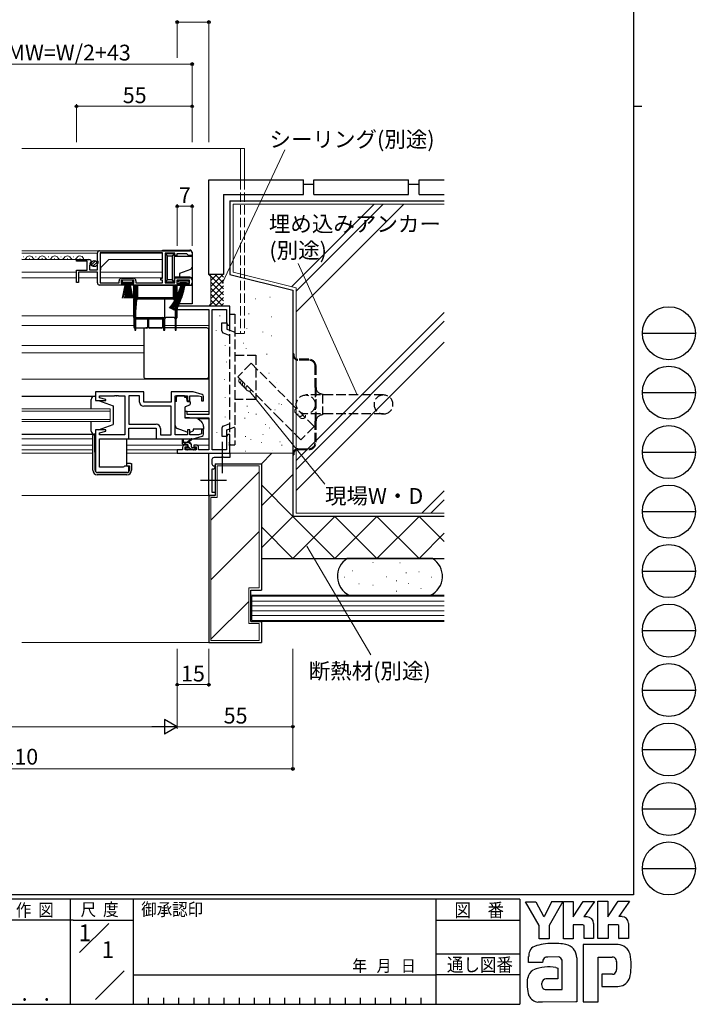
# Model space of a CAD drawing. Extents: x 0 to 1133, y 0 to 806.
# Drawn here: x 812 to 1133, y 0 to 468 of the extents above; entities that cross this region are included whole.
import ezdxf
from ezdxf.enums import TextEntityAlignment as Align

# ---------------------------------------------------------------- set-up
doc = ezdxf.new("R2010")
doc.units = 0
doc.linetypes.add('YCENTER_1', pattern=[13, 10, -1, 1, -1])
doc.linetypes.add('YHIDDEN_1', pattern=[4, 3, -1])
doc.layers.add('USER1', color=3, linetype='CONTINUOUS')
doc.layers.add('YKK_ZWAK', color=7, linetype='CONTINUOUS')
for name, color, linetype, lineweight in [('YKK_11', 7, 'CONTINUOUS', 30), ('YKK_12', 2, 'CONTINUOUS', 13), ('YKK_13', 4, 'CONTINUOUS', 30), ('YKK_D', 6, 'CONTINUOUS', 13), ('YSS_K', 3, 'CONTINUOUS', 13), ('YSS_KE', 3, 'CONTINUOUS', 30)]:
    doc.layers.add(name, color=color, linetype=linetype, lineweight=lineweight)
doc.styles.get("Standard").update_dxf_attribs({"font": 'ROMANS.SHX', "bigfont": 'EXTFONT.SHX'})
doc.styles.add('text-b', font='txt')
doc.styles.add('YKK_OSSTYLE1', font='romans.shx', dxfattribs={"width": 0.9, "bigfont": 'EXTFONT.SHX'})

# ---------------------------------------------------------------- blocks, each defined once
blk = doc.blocks.new('A201')
at = {"layer": 'YKK_ZWAK', "color": 254, "linetype": 'Continuous'}
for p, q in [((571, 410), (571, 35)), ((571, 222.5), (573, 222.5)), ((571, 35), (21, 35)), ((544, 34), (21, 34)), ((437, 34), (437, 9)), ((452, 34), (452, 9)), ((524, 34), (524, 9)), ((544, 34), (544, 9)), ((548.59, 27.71), (545.31, 33.35)), ((545.31, 33.35), (547.82, 33.35)), ((547.82, 33.35), (549.62, 29.99)), ((551.6, 33.43), (549.77, 29.88)), ((554.19, 33.43), (550.95, 27.7)), ((551.6, 33.43), (554.19, 33.43)), ((554.33, 24.55), (554.33, 33.41)), ((554.33, 33.41), (556.63, 33.41)), ((556.63, 29.77), (559.04, 33.45)), ((556.63, 33.41), (556.63, 29.77)), ((559.04, 33.45), (561.77, 33.45)), ((561.77, 33.45), (559.24, 29.78)), ((562.55, 24.63), (562.55, 33.49)), ((562.55, 33.49), (564.89, 33.49)), ((564.89, 29.78), (567.34, 33.49)), ((564.89, 33.49), (564.89, 29.78)), ((567.34, 33.49), (570.04, 33.49)), ((569.77, 33.02), (567.54, 29.84)), ((570.04, 33.49), (569.77, 33.02)), ((549.62, 29.99), (549.77, 29.88)), ((559.99, 29.78), (559.24, 29.78)), ((561.53, 28.24), (561.53, 24.61)), ((568.29, 29.84), (567.54, 29.84)), ((569.83, 28.24), (569.83, 24.65)), ((548.59, 24.53), (548.59, 27.71)), ((550.95, 27.7), (550.95, 24.53)), ((558.98, 27.87), (556.7, 27.87)), ((556.7, 27.87), (556.7, 24.55)), ((559.29, 27.75), (558.98, 27.87)), ((559.29, 24.61), (559.29, 27.75)), ((567.26, 27.89), (564.99, 27.89)), ((564.99, 27.89), (564.99, 24.63)), ((567.57, 27.77), (567.26, 27.89)), ((567.57, 24.65), (567.57, 27.77)), ((550.95, 24.53), (548.59, 24.53)), ((556.7, 24.55), (554.33, 24.55)), ((561.53, 24.61), (559.29, 24.61)), ((564.99, 24.63), (562.55, 24.63)), ((567.57, 24.68), (567.61, 24.65)), ((569.83, 24.65), (567.57, 24.65)), ((559.02, 23.22), (559.02, 9.57)), ((567.3, 23.22), (559.02, 23.22)), ((524, 21), (544, 21)), ((546.08, 18.95), (546.08, 20.33)), ((549.41, 18.95), (546.08, 18.95)), ((553.25, 20.28), (550.61, 20.23)), ((554.02, 12.52), (554.02, 19.47)), ((557.51, 20.01), (557.51, 9.59)), ((562.61, 9.57), (562.61, 20.24)), ((562.61, 20.24), (565.93, 20.24)), ((566.98, 19.17), (566.99, 17.29)), ((552.55, 17.73), (553.05, 17.62)), ((553.05, 17.62), (553.05, 15.05)), ((452, 16), (524, 16)), ((553.05, 15.05), (550.2, 15.05)), ((566.01, 16.15), (563.48, 16.15)), ((563.48, 16.15), (563.48, 13.2)), ((550, 12.52), (554.02, 12.52)), ((553.71, 12.52), (553.96, 12.52)), ((554.02, 12.52), (554.02, 12.52)), ((563.48, 13.2), (567.28, 13.2)), ((567.28, 13.2), (568.06, 13.37)), ((549.41, 9.53), (548.34, 9.53)), ((557.28, 9.55), (549.41, 9.53)), ((557.51, 9.59), (557.28, 9.55)), ((559.02, 9.57), (562.05, 9.57)), ((562.05, 9.57), (562.61, 9.57)), ((21, 9), (544, 9))]:
    blk.add_line(p, q, dxfattribs=at)
at = {"layer": 'YKK_ZWAK', "color": 8, "linetype": 'Continuous'}
for p, q in [((573.13, 168.56), (585.73, 168.56)), ((573.13, 154.42), (585.73, 154.42)), ((573.13, 140.28), (585.73, 140.28)), ((573.13, 126.14), (585.73, 126.14)), ((573.13, 112), (585.73, 112)), ((573.13, 97.86), (585.73, 97.86)), ((573.13, 83.72), (585.73, 83.72)), ((573.13, 69.58), (585.73, 69.58)), ((573.13, 55.44), (585.73, 55.44)), ((573.13, 41.3), (585.73, 41.3))]:
    blk.add_line(p, q, dxfattribs=at)
at = {"layer": 'YKK_ZWAK', "color": 131, "linetype": 'Continuous'}
for p, q in [((437.7, 29), (389, 29)), ((437.7, 29), (452, 29)), ((439.26, 21.33), (446.19, 28.25)), ((524, 29), (544, 29)), ((443.05, 10.18), (449.85, 16.98)), ((544, 16), (524, 16)), ((455.6, 10.5), (455.6, 9)), ((459.2, 10.5), (459.2, 9)), ((462.8, 10.5), (462.8, 9)), ((466.4, 10.5), (466.4, 9)), ((470, 10.5), (470, 9)), ((473.6, 10.5), (473.6, 9)), ((477.2, 10.5), (477.2, 9)), ((480.8, 10.5), (480.8, 9)), ((484.4, 10.5), (484.4, 9)), ((488, 10.5), (488, 9)), ((491.6, 10.5), (491.6, 9)), ((495.2, 10.5), (495.2, 9)), ((498.8, 10.5), (498.8, 9)), ((502.4, 10.5), (502.4, 9)), ((506, 10.5), (506, 9)), ((509.6, 10.5), (509.6, 9)), ((513.2, 10.5), (513.2, 9)), ((516.8, 10.5), (516.8, 9)), ((520.4, 10.5), (520.4, 9))]:
    blk.add_line(p, q, dxfattribs=at)
at = {"layer": 'YKK_ZWAK', "color": 8, "linetype": 'Continuous'}
for centre in [(579.43, 168.56), (579.43, 154.42), (579.43, 140.28), (579.43, 126.14), (579.43, 112), (579.43, 97.86), (579.43, 83.72), (579.43, 69.58), (579.43, 55.44), (579.43, 41.3)]:
    blk.add_circle(centre, 6.3, dxfattribs=at)
at = {"layer": 'YKK_ZWAK', "color": 254, "linetype": 'Continuous'}
for centre, radius, start, end in [((559.99, 28.24), 1.54, 0.0017, 89.996), ((568.29, 28.29), 1.54, 0.0017, 89.996), ((551.66, 10.86), 12.63, 89.8916, 109.3085), ((552.03, 8.67), 14.82, 78.7801, 91.4694), ((549.69, 20.31), 3.6, 158.4108, 179.7178), ((548, 21.1), 1.75, 109.0213, 161.5126), ((554.38, 20.07), 3.18, 40.6642, 80.3169), ((554.22, 20.08), 3.29, 358.7806, 38.7656), ((567.19, 20.11), 3.1, 14.4457, 87.0875), ((550.91, 18.99), 1.51, 138.4638, 181.7136), ((550.51, 19.02), 1.21, 85.5055, 126.7804), ((552.9, 19.18), 1.16, 14.7552, 72.4499), ((566.05, 19.37), 0.878, 16.4312, 96.9166), ((564.38, 18.85), 2.62, 4.9342, 17.0355), ((555.55, 18.15), 14.9, 350.9903, 10.6762), ((548.59, 14.77), 2.79, 121.8271, 169.0847), ((550.8, 8.39), 9.51, 79.381, 112.0583), ((566.01, 17.08), 0.933, 269.9547, 342.9014), ((564.36, 17.54), 2.64, 343.6902, 354.7536), ((553.61, 13.72), 7.92, 168.7637, 199.8008), ((550.21, 14.01), 1.03, 90.3395, 178.0364), ((567.24, 16.32), 3.07, 285.4429, 349.9045), ((550.84, 13.77), 1.69, 171.082, 216.7192), ((550.18, 13.6), 1.09, 230.9728, 260.7549), ((548.6, 12.25), 2.73, 207.3144, 263.5946)]:
    blk.add_arc(centre, radius, start, end, dxfattribs=at)
at = {"layer": 'YKK_ZWAK', "color": 131, "linetype": 'Continuous', "style": 'YKK_OSSTYLE1', "width": 0.9}
for s, height, p in [('作  図', 3, (424.09, 29.88)), ('尺  度', 3, (439.51, 30.04)), ('御承認印', 3, (453.91, 30.05)), ('図\u3000番', 3.2, (528.43, 29.81)), ('年   月   日', 2.828, (504.13, 16.74)), ('通し図番', 3.2, (526.63, 16.8)), (' ． ．', 3.5, (424.18, 9.75))]:
    blk.add_text(s, height=height, dxfattribs=at).set_placement(p)

msp = doc.modelspace()

# ---------------------------------------------------------------- linework, layer by layer
at = {"layer": 'YKK_11', "linetype": 'ByBlock', "lineweight": -2, "ltscale": 0.5}
for p, q in [((849, 353.47), (849, 357.3)), ((850, 358.3), (893, 358.3)), ((880, 357.4), (850.3, 357.4)), ((850.3, 357.4), (850.3, 343)), ((880, 345.2), (880, 357.4)), ((885.8, 357.2), (881.2, 357.2)), ((881.2, 357.2), (881.2, 343.1)), ((885.8, 356.1), (885.8, 357.2)), ((886.8, 356.1), (885.8, 356.1)), ((891.5, 356.9), (886.8, 356.9)), ((886.8, 356.9), (886.8, 356.1)), ((892, 356.4), (891.5, 356.9)), ((892.3, 356.1), (892, 356.4)), ((894, 356.1), (892.3, 356.1)), ((894, 357.3), (894, 356.1)), ((839, 353.3), (839, 354.1)), ((839, 354.1), (844.9, 354.1)), ((844.1, 353.3), (839, 353.3)), ((844.1, 349.1), (844.1, 353.3)), ((845.82, 351.5), (845.2, 351.5)), ((845.2, 351.5), (845.2, 349.3)), ((845.63, 352.79), (845.36, 352.32)), ((845.36, 352.32), (845.92, 351.76)), ((845.95, 352.71), (845.63, 352.79)), ((845.92, 351.76), (845.82, 351.5)), ((846.2, 352.92), (845.95, 352.71)), ((849.45, 352.93), (849, 353.47)), ((849, 352.3), (849.3, 352.6)), ((849, 349.3), (849, 352.3)), ((849.3, 352.6), (849.45, 352.93)), ((839, 343.2), (839, 349.1)), ((839, 349.1), (844.1, 349.1)), ((849, 348.2), (840, 348.2)), ((840, 348.2), (840, 343.2)), ((845.2, 349.3), (849, 349.3)), ((849, 343), (849, 348.2)), ((840, 343.2), (839, 343.2)), ((861.8, 342), (850, 342)), ((850.3, 343), (859.3, 343)), ((859.3, 343), (859.3, 344)), ((866.3, 344.3), (860.3, 344.3)), ((860.3, 344.3), (860.3, 342.8)), ((860.3, 342.8), (861.8, 342.8)), ((860.5, 345.2), (866.1, 345.2)), ((861.8, 342.8), (861.8, 342)), ((864.8, 342), (864.8, 342.8)), ((864.8, 342.8), (866.3, 342.8)), ((888.3, 342), (864.8, 342)), ((866.3, 342.8), (866.3, 344.3)), ((867.3, 344), (867.3, 343)), ((867.3, 343), (880, 343)), ((879.2, 344.3), (879.2, 345.2)), ((879.2, 345.2), (880, 345.2)), ((880, 344.3), (879.2, 344.3)), ((880, 343), (880, 344.3)), ((881.2, 343.1), (885.8, 343.1)), ((885.8, 343.1), (885.8, 345.4)), ((885.8, 345.4), (893, 345.4)), ((892.8, 344.3), (886.8, 344.3)), ((886.8, 344.3), (886.8, 342.8)), ((886.8, 342.8), (888.3, 342.8)), ((888.3, 342.8), (888.3, 342)), ((891.3, 342), (891.3, 342.8)), ((891.3, 342.8), (892.8, 342.8)), ((893, 342), (891.3, 342)), ((892.8, 342.8), (892.8, 344.3)), ((894, 344.4), (894, 343)), ((912, 332), (887, 332)), ((887, 332), (887, 330.37)), ((887, 330.37), (902, 330.37)), ((902, 330.37), (902, 280.5)), ((903.63, 263.63), (903.63, 330.37)), ((903.63, 330.37), (910.37, 330.37)), ((910.37, 330.37), (910.37, 324.09)), ((912, 323), (912, 332)), ((910.37, 324.09), (911, 323)), ((911, 323), (912, 323)), ((871, 291.3), (848, 291.3)), ((848, 291.3), (848, 287.1)), ((871, 286.3), (871, 291.3)), ((894.5, 291.3), (884, 291.3)), ((884, 291.3), (884, 286.3)), ((898.79, 290.01), (894.5, 291.3)), ((848, 287.1), (852.96, 287.1)), ((849.93, 288.45), (849.93, 289.37)), ((849.93, 289.37), (857.04, 289.37)), ((853.03, 287.62), (849.93, 288.45)), ((852.96, 287.1), (853.03, 287.62)), ((857.04, 289.37), (857.23, 289.49)), ((857.23, 289.49), (857.78, 289.49)), ((857.78, 289.49), (857.96, 289.37)), ((857.96, 289.37), (858.04, 289.37)), ((858.04, 289.37), (858.23, 289.49)), ((858.23, 289.49), (858.78, 289.49)), ((858.78, 289.49), (858.96, 289.37)), ((858.96, 289.37), (862, 289.37)), ((862, 289.37), (862, 270.83)), ((869.07, 289.37), (864, 289.37)), ((864, 289.37), (864, 275.83)), ((869.07, 286.37), (869.07, 289.37)), ((884, 286.3), (871, 286.3)), ((886, 270.83), (886, 289.37)), ((886, 289.37), (891.9, 289.37)), ((891.9, 289.37), (891.9, 287)), ((891.9, 287), (892.9, 287)), ((892.9, 287), (892.9, 289.37)), ((892.9, 289.37), (897.11, 289.37)), ((897.11, 289.37), (898.5, 288.95)), ((898.5, 288.95), (898.5, 287)), ((898.5, 287), (899.5, 287)), ((899.5, 287), (899.5, 289.06)), ((884.07, 284.37), (871.07, 284.37)), ((884.07, 270.83), (884.07, 284.37)), ((891.7, 281.8), (890.5, 281.8)), ((890.5, 281.8), (890.5, 279.19)), ((891.7, 280.5), (891.7, 281.8)), ((890.5, 279.19), (895, 278.8)), ((902, 280.5), (891.7, 280.5)), ((895, 278.8), (902, 278.8)), ((902, 278.8), (902, 263.63)), ((852.96, 273.1), (848, 273.1)), ((848, 273.1), (848, 253.9)), ((849.93, 271.75), (853.03, 272.58)), ((849.93, 270.83), (849.93, 271.75)), ((853.03, 272.58), (852.96, 273.1)), ((864, 275.83), (876.93, 275.83)), ((864, 268.9), (864, 273.9)), ((864, 273.9), (877, 273.9)), ((877, 273.9), (877, 268.9)), ((878.93, 273.83), (878.93, 270.83)), ((892.9, 273.2), (891.9, 273.2)), ((891.9, 273.2), (891.9, 270.83)), ((892.9, 270.83), (892.9, 273.2)), ((899.5, 273.2), (898.5, 273.2)), ((898.5, 273.2), (898.5, 271.25)), ((899.5, 271.14), (899.5, 273.2)), ((862, 270.83), (849.93, 270.83)), ((849.93, 255.4), (849.93, 268.9)), ((849.93, 268.9), (864, 268.9)), ((877, 268.9), (894.5, 268.9)), ((878.93, 270.83), (884.07, 270.83)), ((891.9, 270.83), (886, 270.83)), ((897.11, 270.83), (892.9, 270.83)), ((894.5, 268.9), (898.79, 270.19)), ((898.5, 271.25), (897.11, 270.83)), ((911, 271), (910.37, 269.91)), ((910.37, 269.91), (910.37, 263.63)), ((912, 271), (911, 271)), ((911.88, 267.28), (912, 267.46)), ((911.88, 266.73), (911.88, 267.28)), ((912, 267.46), (912, 271)), ((889.5, 263.63), (887, 263.63)), ((887, 263.63), (887, 262)), ((889.5, 264.9), (889.5, 263.63)), ((891.8, 265.9), (890.5, 265.9)), ((890.7, 263.63), (890.7, 265.1)), ((890.7, 265.1), (891.8, 265.1)), ((895.9, 263.63), (890.7, 263.63)), ((891.8, 265.1), (891.8, 265.9)), ((896.1, 265.9), (894.8, 265.9)), ((894.8, 265.9), (894.8, 265.1)), ((894.8, 265.1), (895.9, 265.1)), ((895.9, 265.1), (895.9, 263.63)), ((897.1, 263.63), (897.1, 264.9)), ((902, 263.63), (897.1, 263.63)), ((910.37, 263.63), (903.63, 263.63)), ((912, 266.54), (911.88, 266.73)), ((911.88, 266.28), (912, 266.46)), ((911.88, 265.73), (911.88, 266.28)), ((912, 265.54), (911.88, 265.73)), ((912, 266.46), (912, 266.54)), ((912, 262), (912, 265.54)), ((887, 262), (912, 262)), ((902, 242), (902, 262)), ((902, 262), (912, 262)), ((903.5, 259), (903.5, 257)), ((907.83, 260), (904.5, 260)), ((908.02, 260.14), (907.83, 260)), ((908.98, 260.14), (908.02, 260.14)), ((909.17, 260), (908.98, 260.14)), ((912, 260), (909.17, 260)), ((912, 262), (912, 260)), ((849, 252.9), (863, 252.9)), ((861.3, 255.4), (849.93, 255.4)), ((861.5, 255.6), (861.3, 255.4)), ((861.8, 255.9), (861.5, 255.6)), ((863, 255.9), (861.8, 255.9)), ((864, 253.9), (864, 254.9)), ((904, 254.5), (903.5, 254.5)), ((903.5, 254.5), (903.5, 243.5)), ((904.5, 256), (905, 256)), ((905, 256), (905, 255.5)), ((903.5, 243.5), (905, 243.5)), ((905, 243.5), (905, 242)), ((905, 242), (902, 242))]:
    msp.add_line(p, q, dxfattribs=at)
for centre, radius, start, end in [((850, 357.3), 1, 90, 180), ((893, 357.3), 1, 0, 90), ((844.9, 352.8), 1.3, 5.2159, 90), ((850, 343), 1, 180, 270), ((860.5, 344), 1.2, 90, 180), ((866.1, 344), 1.2, 0, 90), ((893, 344.4), 1, 0, 90), ((893, 343), 1, 270, 360), ((871.07, 286.37), 2, 180, 270), ((898.5, 289.06), 1, 360, 73.3007), ((876.93, 273.83), 2, 0, 90), ((898.5, 271.14), 1, 286.6993, 0), ((890.5, 264.9), 1, 90, 180), ((896.1, 264.9), 1, 0, 90), ((904.5, 259), 1, 90.0001, 180.0001), ((849, 253.9), 1, 180, 270), ((863, 254.9), 1, 0, 90), ((863, 253.9), 1, 270, 360), ((904.5, 257), 1, 180.0001, 270.0001), ((904, 255.5), 1, 270.0001, 0.0001)]:
    msp.add_arc(centre, radius, start, end, dxfattribs=at)
at = {"layer": 'YKK_12', "ltscale": 1.5}
for p, q in [((813, 407), (919, 407)), ((917, 407), (917, 392)), ((919, 407), (919, 392)), ((813, 358.3), (850, 358.3)), ((813, 357.1), (849, 357.1)), ((850.3, 357.1), (880, 357.1)), ((880, 357.11), (880, 345.47)), ((813, 354.1), (844, 354.1)), ((813.6, 355.36), (813.8, 355.36)), ((816.6, 354.6), (816.8, 354.6)), ((819.6, 355.36), (819.8, 355.36)), ((822.6, 354.6), (822.8, 354.6)), ((825.6, 355.36), (825.8, 355.36)), ((828.6, 354.6), (828.8, 354.6)), ((831.6, 355.36), (831.8, 355.36)), ((834.6, 354.6), (834.8, 354.6)), ((837.6, 355.36), (837.8, 355.36)), ((840.6, 354.6), (840.8, 354.6)), ((850.6, 350.3), (854.4, 354.1)), ((854.4, 354.1), (880, 354.1)), ((813, 348.2), (839, 348.2)), ((850.6, 349.3), (850.3, 349.3)), ((850.3, 348.2), (880, 348.2)), ((850.6, 349.3), (850.6, 350.3)), ((813, 345.5), (839, 345.5)), ((840, 345.5), (849, 345.5)), ((850.3, 345.5), (880, 345.5)), ((866.3, 327.3), (813, 327.3)), ((813, 322.7), (866.3, 322.7)), ((872.9, 322.7), (873.4, 322.7)), ((880, 322.7), (880.5, 322.7)), ((881, 322.7), (886, 322.7)), ((886.5, 322.7), (902, 322.7)), ((813, 313.2), (871, 313.2)), ((813, 309.8), (871, 309.8)), ((813, 297.3), (902, 297.3)), ((855, 283.1), (813, 283.1)), ((813, 282.1), (855, 282.1)), ((855, 277.1), (855, 283.1)), ((890.5, 281.8), (902, 281.8)), ((855, 278.1), (813, 278.1)), ((813, 277.1), (855, 277.1)), ((896.88, 278.4), (902, 278.4)), ((813, 268.9), (846.74, 268.9)), ((813, 265.9), (846.74, 265.9)), ((846.74, 263.63), (813, 263.63)), ((863.04, 265.9), (890.5, 265.9)), ((887.3, 263.63), (863.04, 263.63)), ((896.1, 265.9), (902, 265.9)), ((813, 262), (846.74, 262)), ((863.04, 262), (887.3, 262)), ((813, 242), (902.3, 242))]:
    msp.add_line(p, q, dxfattribs=at)
at = {"layer": 'YKK_12', "linetype": 'YHIDDEN_1', "ltscale": 1.5}
for p, q in [((917, 392), (917, 319)), ((919, 392), (919, 319)), ((914.3, 319), (919, 319))]:
    msp.add_line(p, q, dxfattribs=at)
at = {"layer": 'YKK_12', "ltscale": 1.5}
for centre, start, end in [((816.7, 354.14), 29.2025, 150.7975), ((822.7, 354.14), 29.2025, 150.7975), ((828.7, 354.14), 29.2025, 150.7975), ((834.7, 354.14), 29.2025, 150.7975), ((840.7, 354.14), 358.6131, 150.7975), ((813.7, 355.82), 246.1275, 330.7975), ((819.7, 355.82), 209.2025, 330.7975), ((825.7, 355.82), 209.2025, 330.7975), ((831.7, 355.82), 209.2025, 330.7975), ((837.7, 355.82), 209.2025, 330.7975)]:
    msp.add_arc(centre, 1.72, start, end, dxfattribs=at)
at = {"layer": 'YKK_13', "ltscale": 1.5}
for p, q in [((880, 358.6), (893, 358.6)), ((880, 358.3), (880, 358.6)), ((881.3, 357.12), (881.3, 356.9)), ((881.3, 356.9), (881.3, 343.5)), ((881.3, 356.9), (882.3, 355.9)), ((885.6, 356.9), (881.3, 356.9)), ((882.3, 344.5), (882.3, 355.9)), ((882.3, 355.9), (884.6, 355.9)), ((884.6, 355.9), (885.6, 356.9)), ((884.6, 355.9), (884.6, 344.5)), ((885.6, 356.9), (885.6, 357.18)), ((885.6, 343.5), (885.6, 356.9)), ((894, 357.6), (894, 355.8)), ((846.18, 351.64), (848.07, 353.54)), ((846.86, 350.91), (848.81, 352.86)), ((885.6, 355.8), (894, 355.8)), ((894, 355.8), (894, 350.4)), ((893.34, 349.46), (888, 347.52)), ((888, 347.52), (888, 345.7)), ((894, 350.4), (894, 344.7)), ((865.8, 344.3), (860.8, 344.3)), ((860.8, 344.3), (860.8, 343.45)), ((860.8, 343.45), (865.8, 343.45)), ((862.3, 343.45), (860.8, 335.8)), ((861.3, 335.8), (862.5, 343.45)), ((862.7, 343.45), (861.8, 335.8)), ((862.3, 335.8), (862.9, 343.45)), ((863.1, 343.45), (862.8, 335.8)), ((863.3, 335.8), (863.3, 343.45)), ((863.5, 343.45), (863.8, 335.8)), ((864.3, 335.8), (863.7, 343.45)), ((863.9, 343.45), (864.8, 335.8)), ((865.3, 335.8), (864.1, 343.45)), ((864.3, 343.45), (865.8, 335.8)), ((865.8, 343.45), (865.8, 344.3)), ((866.3, 336), (866.3, 342)), ((866.3, 342), (866.8, 342)), ((867.3, 342), (866.8, 342)), ((866.8, 342), (866.8, 341.5)), ((867.3, 341.5), (867.3, 342)), ((867.3, 342), (867.76, 342)), ((867.76, 342), (867.76, 336)), ((868.26, 342), (867.76, 342)), ((868.26, 336), (868.26, 342)), ((868.26, 342), (885.04, 342)), ((881.3, 343.5), (882.3, 344.5)), ((881.3, 343.5), (885.6, 343.5)), ((881.3, 343.5), (881.3, 343.18)), ((884.6, 344.5), (882.3, 344.5)), ((884.6, 344.5), (885.6, 343.5)), ((885.04, 342), (885.04, 336)), ((885.54, 342), (885.04, 342)), ((885.54, 336), (885.54, 342)), ((885.54, 342), (886, 342)), ((888, 345.7), (885.6, 345.7)), ((885.6, 343.12), (885.6, 343.5)), ((886.5, 342), (886, 342)), ((886, 342), (886, 341.5)), ((886.5, 341.5), (886.5, 342)), ((886.5, 342), (887, 342)), ((887, 336), (887, 342)), ((887, 342), (888.6, 342)), ((887.55, 343.45), (887.55, 344.3)), ((887.55, 344.3), (892.55, 344.3)), ((892.55, 343.45), (887.55, 343.45)), ((893, 345.7), (888, 345.7)), ((888.6, 342), (888.6, 343.45)), ((891, 343.45), (891, 342)), ((891, 342), (894, 342)), ((892.55, 344.3), (892.55, 343.45)), ((894, 344.7), (894, 342)), ((894, 342), (894, 333)), ((866.8, 341.5), (867.3, 341.5)), ((866.8, 341.5), (866.8, 321)), ((867.3, 321), (867.3, 341.5)), ((886, 341.5), (886.5, 341.5)), ((886, 341.5), (886, 321)), ((886.5, 321), (886.5, 341.5)), ((866.3, 336), (866.3, 335.5)), ((866.3, 336), (866.8, 336)), ((866.3, 335.5), (866.8, 329.5)), ((866.3, 326.5), (866.3, 335.5)), ((867.3, 336), (867.76, 336)), ((867.3, 329.5), (867.76, 335.04)), ((867.76, 336), (867.76, 335.04)), ((867.76, 336), (868.26, 336)), ((868.26, 335.5), (868.26, 336)), ((885.04, 336), (868.26, 336)), ((868.26, 335.5), (885.04, 335.5)), ((881, 326.5), (881, 335.5)), ((885.04, 336), (885.04, 335.5)), ((885.04, 336), (885.54, 336)), ((885.54, 336), (886, 336)), ((885.54, 335.04), (885.54, 336)), ((885.54, 335.04), (886, 329.5)), ((886.5, 336), (887, 336)), ((886.5, 329.5), (887, 335.5)), ((887, 336), (887, 335.5)), ((887, 326.5), (887, 333)), ((894, 333), (887, 333)), ((866.3, 326.5), (866.8, 326.5)), ((866.3, 326.5), (866.3, 326)), ((866.3, 326), (866.3, 322)), ((866.3, 326), (866.8, 326)), ((867.3, 326.5), (872.9, 326.5)), ((867.3, 326), (872.9, 326)), ((872.9, 326), (872.9, 326.5)), ((872.9, 326.5), (873.4, 326.5)), ((872.9, 322), (872.9, 326)), ((873.4, 326.5), (880, 326.5)), ((873.4, 326.5), (873.4, 326)), ((873.4, 326), (880, 326)), ((873.4, 322), (873.4, 326)), ((880, 326), (880, 326.5)), ((880, 326.5), (881, 326.5)), ((880, 326), (880, 322)), ((880.5, 326), (880.5, 321)), ((881, 321), (881, 326)), ((885.5, 326.5), (881.5, 326.5)), ((867.3, 321), (866.8, 321)), ((866.8, 321), (866.8, 320.5)), ((866.8, 320.5), (867.3, 320.5)), ((872.4, 321.5), (867.3, 321.5)), ((867.3, 320.5), (867.3, 321)), ((871, 320.6), (871, 298.6)), ((901, 321.6), (872, 321.6)), ((879.5, 321.5), (873.9, 321.5)), ((881, 321), (880.5, 321)), ((880.5, 321), (880.5, 320.5)), ((880.5, 320.5), (881, 320.5)), ((881, 320.5), (881, 321)), ((886.5, 321), (886, 321)), ((886, 321), (886, 320.5)), ((886, 320.5), (886.5, 320.5)), ((886.5, 320.5), (886.5, 321)), ((902, 298.6), (902, 320.6)), ((872, 297.6), (901, 297.6)), ((813, 289.1), (848, 289.1)), ((846, 283.1), (846, 287.6)), ((847.5, 289.1), (848, 289.1)), ((848, 289.1), (848, 287.1)), ((848, 287.1), (849.5, 287.1)), ((849.5, 287.1), (856.5, 284.5)), ((886.6, 286.7), (886, 286.7)), ((886, 275.15), (886, 286.7)), ((890.4, 289.37), (886.6, 289.37)), ((886.6, 289.37), (886.6, 288.7)), ((886.6, 287.7), (886.6, 288.7)), ((886.6, 286.7), (886.6, 287.7)), ((890.4, 289.37), (890.4, 288.7)), ((890.4, 288.7), (891.57, 288.7)), ((891.57, 287.7), (891.57, 288.7)), ((891.57, 287.7), (891.57, 287)), ((891.87, 286.7), (892.8, 286.7)), ((893.1, 286.4), (893.1, 285.35)), ((856.5, 284.5), (856.5, 275.7)), ((890.5, 283.7), (890.5, 279.1)), ((892.77, 284.88), (890.77, 284.15)), ((846, 272.6), (846, 277.1)), ((890.72, 278.8), (896.1, 278.75)), ((896.74, 278.52), (898.43, 277.1)), ((849.5, 273.1), (848, 273.1)), ((848, 273.1), (848, 271.1)), ((849.5, 273.1), (856.5, 275.7)), ((891.63, 272.06), (886.99, 273.73)), ((893.19, 272.09), (894.5, 272.7)), ((899.5, 273.5), (894.5, 273.5)), ((894.5, 273.5), (894.5, 273.2)), ((894.5, 273.2), (894.5, 272.7)), ((899.5, 274.8), (899.5, 273.5)), ((813, 271.1), (848, 271.1)), ((846.74, 254), (846.74, 270.4)), ((847.24, 270.9), (848.05, 270.9)), ((848, 271.1), (847.5, 271.1)), ((847.87, 253.99), (847.72, 270.9)), ((863.04, 256.1), (863.04, 268.9)), ((863.5, 268.9), (884.5, 268.9)), ((889.5, 266.43), (889.5, 268.43)), ((892.7, 267.13), (889.5, 267.13)), ((889.8, 268.26), (890, 267.13)), ((891.4, 267.13), (893.62, 268.81)), ((892, 267.13), (893.82, 268.53)), ((894.43, 268.9), (902, 268.9)), ((894.43, 268.9), (902, 268.9)), ((891.8, 266.13), (889.8, 266.13)), ((891.59, 263.72), (891.09, 264.22)), ((891.3, 264.73), (891.64, 264.73)), ((892.4, 263.63), (891.8, 263.63)), ((892.1, 265.19), (892.1, 265.83)), ((894.7, 263.83), (892.6, 263.83)), ((893.7, 265.03), (893.7, 266.13)), ((894, 264.73), (895.4, 264.73)), ((895.4, 263.63), (894.9, 263.63)), ((895.7, 264.43), (895.7, 263.93)), ((864.74, 257.1), (863.04, 257.1)), ((863.04, 256.1), (864.24, 256.1)), ((864.24, 256.1), (864.24, 254)), ((864.74, 257.1), (865.24, 257.1)), ((865.24, 257.1), (865.24, 254)), ((863.04, 251.8), (848.94, 251.8)), ((863.04, 252.8), (849.07, 252.8))]:
    msp.add_line(p, q, dxfattribs=at)
at = {"layer": 'YKK_13', "linetype": 'YHIDDEN_1', "ltscale": 1.5}
for p, q in [((912, 328.09), (914.3, 328.09)), ((912, 266.09), (912, 328.09)), ((914.3, 328.09), (914.3, 266.09)), ((908.2, 320.22), (908.2, 324.09)), ((908.2, 324.09), (910.5, 324.09)), ((910.5, 324.09), (910.5, 321.09)), ((908.83, 319.29), (912, 318.01)), ((910.5, 321.09), (912, 320.49)), ((912, 320.49), (914.3, 319.56)), ((942, 309.24), (942, 308.74)), ((942.4, 309.24), (942, 309.24)), ((942.4, 309.24), (942.4, 308.74)), ((914.3, 308.59), (924.3, 308.59)), ((924.3, 308.59), (924.3, 287.59)), ((942, 308.74), (942, 261.74)), ((949.5, 306.74), (944.4, 306.74)), ((949.5, 306.34), (944.4, 306.34)), ((952.6, 293.24), (952.6, 303.24)), ((953, 293.24), (953, 303.24)), ((952.6, 293.24), (952.6, 277.24)), ((953, 277.24), (953, 293.24)), ((924.3, 287.59), (914.3, 287.59)), ((985.1, 289.74), (948.1, 289.74)), ((956, 290.24), (956, 280.24)), ((985.1, 280.74), (948.1, 280.74)), ((952.6, 267.24), (952.6, 277.24)), ((953, 267.24), (953, 277.24)), ((908.2, 273.97), (908.2, 270.09)), ((908.83, 274.9), (912, 276.18)), ((910.5, 273.09), (912, 273.7)), ((910.5, 270.09), (910.5, 273.09)), ((912, 273.7), (914.3, 274.63)), ((908.2, 270.09), (910.5, 270.09)), ((912, 266.09), (914.3, 266.09)), ((944.4, 264.14), (949.5, 264.14)), ((944.4, 263.74), (949.5, 263.74)), ((942, 261.74), (942, 261.24)), ((942, 261.24), (942.4, 261.24)), ((942.4, 261.74), (942.4, 261.24))]:
    msp.add_line(p, q, dxfattribs=at)
at = {"layer": 'YKK_13', "linetype": 'Continuous', "ltscale": 1.5}
for p, q in [((891.27, 266.13), (890.27, 267.13)), ((893.7, 265.95), (892.52, 267.13)), ((893.57, 263.83), (892.1, 265.3)), ((895.7, 263.95), (894.92, 264.73))]:
    msp.add_line(p, q, dxfattribs=at)
at = {"layer": 'YKK_13', "linetype": 'YCENTER_1', "ltscale": 1.5}
for p, q in [((908.5, 252.48), (908.5, 267.52)), ((910.44, 249), (898.07, 249))]:
    msp.add_line(p, q, dxfattribs=at)
at = {"layer": 'YKK_13', "ltscale": 1.5}
msp.add_circle((847.51, 352.2), 1.45, dxfattribs=at)
at = {"layer": 'YKK_13', "linetype": 'YHIDDEN_1', "ltscale": 1.5}
msp.add_circle((948.1, 285.24), 4.5, dxfattribs=at)
at = {"layer": 'YKK_13', "ltscale": 1.5}
for centre, radius, start, end in [((893, 357.6), 1, 0, 90), ((893, 350.4), 1, 290, 0), ((893, 344.7), 1, 0, 90), ((868.26, 335), 0.5, 90, 175.2364), ((885.04, 335), 0.5, 4.7636, 90), ((880, 326), 0.5, 0, 90), ((881.5, 326), 0.5, 90, 180), ((885.5, 326), 0.5, 0, 90), ((887, 326), 0.5, 90, 180), ((866.8, 322), 0.5, 180, 270), ((872, 320.6), 1, 90, 180), ((872.4, 322), 0.5, 270, 0), ((873.9, 322), 0.5, 180, 270), ((879.5, 322), 0.5, 270, 0), ((901, 320.6), 1, 0, 90), ((872, 298.6), 1, 180, 270), ((901, 298.6), 1, 270, 0), ((847.5, 287.6), 1.5, 90, 180), ((891.87, 287), 0.3, 180, 270), ((892.8, 286.4), 0.3, 360, 90), ((891, 283.7), 0.5, 110, 180), ((892.6, 285.35), 0.5, 290, 360), ((890.8, 279.1), 0.3, 180, 269.5), ((896.09, 277.75), 1, 50, 89.5), ((896.5, 274.8), 3, 360, 50), ((847.5, 272.6), 1.5, 180, 270), ((887.5, 275.15), 1.5, 180, 250.1467), ((891.97, 273), 1, 250.1467, 266.1132), ((892.77, 273), 1, 277.4069, 295), ((847.24, 270.4), 0.5, 90, 180), ((889.7, 268.43), 0.2, 300, 180), ((892.7, 266.13), 1, 0, 90), ((893.8, 268.73), 0.2, 275.5829, 155.5829), ((889.8, 266.43), 0.3, 180, 270), ((891.3, 264.43), 0.3, 90, 225), ((891.8, 263.93), 0.3, 225, 270), ((891.64, 264.43), 0.3, 33.0557, 90), ((891.8, 265.83), 0.3, 0, 90), ((892.1, 264.73), 0.25, 213.0557, 56.9443), ((892.4, 265.19), 0.3, 180, 236.9443), ((892.4, 263.83), 0.2, 270, 0), ((894, 265.03), 0.3, 180, 270), ((894.9, 263.83), 0.2, 180, 270), ((895.4, 264.43), 0.3, 0, 90), ((895.4, 263.93), 0.3, 270, 0), ((848.94, 254), 2.2, 180, 270), ((849.07, 254), 1.2, 180.5, 270), ((863.04, 254), 2.2, 270, 0), ((863.04, 254), 1.2, 270, 0)]:
    msp.add_arc(centre, radius, start, end, dxfattribs=at)
at = {"layer": 'YKK_13', "linetype": 'YHIDDEN_1', "ltscale": 1.5}
for centre, radius, start, end in [((909.2, 320.22), 1, 180.0009, 248.0057), ((944.4, 308.74), 2.4, 180, 270), ((944.4, 308.74), 2, 180, 270), ((949.5, 303.24), 3.5, 0, 90), ((949.5, 303.24), 3.1, 0, 90), ((956, 293.24), 3, 180, 270), ((985.1, 285.24), 4.5, 90, 270), ((985.1, 285.24), 4.5, 270, 90), ((956, 277.24), 3, 90, 180), ((909.2, 273.97), 1, 111.9943, 179.9991), ((949.5, 267.24), 3.1, 270, 0), ((949.5, 267.24), 3.5, 270, 0), ((944.4, 261.74), 2.4, 90, 180), ((944.4, 261.74), 2, 90, 180)]:
    msp.add_arc(centre, radius, start, end, dxfattribs=at)
at = {"layer": 'YKK_13', "ltscale": 1.5}
for points, knots in [([(889.19, 343.45), (888.09, 340.02), (886.68, 335.64), (883.94, 332), (883.15, 331.07)], [0, 0, 0, 0, 10.652909, 13.626287, 13.626287, 13.626287, 13.626287]), ([(889.39, 343.45), (888.32, 340.05), (886.93, 335.62), (884.16, 331.97), (883.35, 330.97)], [0, 0, 0, 0, 10.545334, 13.72189, 13.72189, 13.72189, 13.72189]), ([(889.59, 343.45), (888.52, 339.93), (887.16, 335.47), (884.36, 331.82), (883.58, 330.85)], [0, 0, 0, 0, 10.858838, 13.770645, 13.770645, 13.770645, 13.770645]), ([(889.79, 343.45), (888.8, 340.11), (887.47, 335.63), (884.72, 331.92), (883.83, 330.72)], [0, 0, 0, 0, 10.305835, 13.82092, 13.82092, 13.82092, 13.82092]), ([(889.99, 343.45), (889.05, 340.25), (887.74, 335.78), (885.16, 331.94), (884.21, 330.53)], [0, 0, 0, 0, 9.88993, 13.844613, 13.844613, 13.844613, 13.844613]), ([(890.19, 343.45), (889.29, 340.27), (888.02, 335.78), (885.57, 331.83), (884.59, 330.34)], [0, 0, 0, 0, 9.822342, 13.903316, 13.903316, 13.903316, 13.903316]), ([(890.39, 343.45), (889.6, 340.47), (888.4, 335.95), (886.08, 331.91), (885.05, 330.11)], [0, 0, 0, 0, 9.191077, 13.930491, 13.930491, 13.930491, 13.930491]), ([(890.59, 343.45), (889.81, 340.51), (888.62, 335.99), (886.5, 331.84), (885.47, 329.9)], [0, 0, 0, 0, 9.074811, 13.970425, 13.970425, 13.970425, 13.970425]), ([(890.79, 343.45), (890.13, 340.81), (889, 336.26), (886.99, 332.03), (885.85, 329.7)], [0, 0, 0, 0, 8.131128, 14.025571, 14.025571, 14.025571, 14.025571]), ([(890.99, 343.45), (890.28, 340.58), (889.16, 336.01), (887.23, 331.73), (886.22, 329.52)], [0, 0, 0, 0, 8.843973, 14.060743, 14.060743, 14.060743, 14.060743])]:
    msp.add_open_spline(points, degree=3, knots=knots, dxfattribs=at)
at = {"layer": 'YKK_D', "ltscale": 1.5}
for p, q in [((887, 450), (887, 468)), ((887, 467), (902, 467)), ((902, 410), (902, 468)), ((724.1, 447), (894, 447)), ((894, 410), (894, 448)), ((839, 410), (839, 428)), ((894, 427), (839, 427)), ((894, 410), (894, 428)), ((887, 360.6), (887, 380.45)), ((894, 379.45), (887, 379.45)), ((894, 360.6), (894, 380.45)), ((887, 169), (887, 131)), ((887, 169), (887, 131)), ((887, 169), (887, 151)), ((902, 169), (902, 151)), ((942, 169), (942, 131)), ((942, 169), (942, 111)), ((887, 152), (902, 152)), ((677, 132), (880, 132)), ((887, 132), (942, 132)), ((615, 112), (942, 112))]:
    msp.add_line(p, q, dxfattribs=at)
at = {"layer": 'YKK_D'}
for p, q in [((908.37, 342.67), (938.17, 406.37)), ((972.61, 289.74), (944.45, 352.27)), ((921.35, 291.6), (957.13, 247.32)), ((948.62, 217.92), (979.12, 166.21))]:
    msp.add_line(p, q, dxfattribs=at)
at = {"layer": 'YKK_D', "lineweight": -2}
for p, q in [((887, 132), (874.88, 132)), ((887, 132), (880.94, 135.5)), ((880.94, 135.5), (880.94, 128.5)), ((887, 132), (880.94, 128.5))]:
    msp.add_line(p, q, dxfattribs=at)
at = {"layer": 'YKK_D', "linetype": 'ByBlock', "lineweight": -2}
for centre in [(887, 467), (902, 467), (894, 447), (839, 427), (894, 427), (887, 379.45), (894, 379.45), (887, 152), (902, 152), (942, 132), (942, 112)]:
    msp.add_circle(centre, 0.637, dxfattribs=at)
at = {"layer": 'YSS_K', "ltscale": 1.5}
for p, q in [((913.5, 380.5), (913.5, 348.17)), ((1014, 380.5), (913.5, 380.5)), ((980.65, 380.5), (941.35, 341.21)), ((984.89, 380.5), (943.5, 339.11)), ((994.79, 380.5), (943.5, 329.21)), ((903, 346), (902, 347)), ((902.14, 347), (909, 340.14)), ((903, 347), (902.57, 346.57)), ((908.66, 347), (903, 341.34)), ((905.83, 347), (903, 344.17)), ((904.97, 347), (909, 342.97)), ((907.8, 347), (909, 345.8)), ((943.5, 340.67), (913.5, 348.17)), ((903, 346), (903, 333)), ((909, 344.51), (903, 338.51)), ((903, 343.31), (909, 337.31)), ((909, 338.86), (902.14, 332)), ((909, 341.68), (903, 335.68)), ((903, 340.49), (909, 334.49)), ((903, 337.66), (908.66, 332)), ((943.5, 233.5), (943.5, 340.67)), ((903, 333), (902, 332)), ((902.57, 332.43), (903, 332)), ((903, 334.83), (905.83, 332)), ((909, 336.03), (904.97, 332)), ((909, 333.2), (907.8, 332)), ((924.21, 335.41), (924.31, 335.41)), ((931, 336.23), (931.1, 336.23)), ((920.98, 328.42), (920.98, 328.22)), ((1014, 329), (943.5, 258.5)), ((907.26, 327.46), (907.26, 327.26)), ((931.58, 326.88), (931.78, 326.88)), ((1014, 324.76), (943.5, 254.26)), ((905.49, 320.45), (905.49, 320.25)), ((920.04, 321.4), (920.04, 321.2)), ((927.76, 319.76), (927.76, 319.56)), ((918.34, 314.43), (918.54, 314.43)), ((931.58, 317.79), (931.78, 317.79)), ((1014, 314.86), (943.5, 244.36)), ((909.75, 313.27), (909.75, 313.07)), ((919.81, 312.04), (919.81, 311.84)), ((929.63, 309.23), (929.63, 309.03)), ((910.46, 305.55), (910.46, 305.35)), ((930.59, 300.04), (930.69, 300.04)), ((909.39, 297.29), (909.39, 297.09)), ((934.3, 295.52), (934.4, 295.52)), ((909.75, 288.6), (909.75, 288.4)), ((920.12, 284.4), (920.32, 284.4)), ((920.71, 281.43), (920.91, 281.43)), ((931.38, 282.82), (931.58, 282.82)), ((933.35, 282.62), (933.55, 282.62)), ((935.33, 285.58), (935.53, 285.58)), ((936.51, 285.37), (936.51, 285.17)), ((909.75, 279.37), (909.75, 279.17)), ((919.11, 278.82), (919.11, 278.62)), ((924.49, 280.69), (924.49, 280.49)), ((905.75, 272.1), (905.75, 271.9)), ((928.81, 275.7), (929.01, 275.7)), ((930.8, 274.14), (930.8, 273.94)), ((919.33, 269.97), (919.53, 269.97)), ((921.91, 268.76), (921.91, 268.56)), ((927.03, 267.21), (927.23, 267.21)), ((927.62, 270.96), (927.82, 270.96)), ((935.73, 267.41), (935.93, 267.41)), ((912.17, 266.42), (912.17, 266.22)), ((919.28, 263.03), (919.38, 263.03)), ((932.24, 263.44), (932.34, 263.44)), ((932.24, 263.44), (932.34, 263.44)), ((936.74, 265.96), (936.74, 265.76)), ((911.5, 262), (942, 262)), ((927, 257), (932, 262)), ((926, 253.14), (903, 230.14)), ((906, 241), (906, 256)), ((926, 256), (906, 256)), ((926, 256), (926, 198)), ((927, 237), (942, 252)), ((927, 247), (942, 232)), ((1014, 244.15), (1003.35, 233.5)), ((903, 173), (903, 241)), ((906, 241), (903, 241)), ((1014, 239.9), (1007.6, 233.5)), ((927, 217), (942, 232)), ((942, 212), (962, 232)), ((942, 232), (962, 212)), ((1014, 232), (942, 232)), ((943.5, 233.5), (1014, 233.5)), ((962, 232), (982, 212)), ((962, 212), (982, 232)), ((982, 232), (1002, 212)), ((982, 212), (1002, 232)), ((1002, 232), (1014, 220)), ((926, 224.85), (903, 201.85)), ((927, 227), (942, 212)), ((1002, 212), (1014, 224)), ((970.22, 206.19), (970.42, 206.19)), ((979.96, 210.09), (980.16, 210.09)), ((992.87, 209.85), (993.07, 209.85)), ((966.32, 203.03), (966.52, 203.03)), ((986.54, 203.27), (986.74, 203.27)), ((991.17, 201.32), (991.37, 201.32)), ((995.79, 205.22), (995.99, 205.22)), ((1001.88, 205.71), (1002.08, 205.71)), ((1007.73, 203.03), (1007.93, 203.03)), ((921, 198), (926, 198)), ((921, 181), (921, 198)), ((973.39, 199.86), (973.59, 199.86)), ((979.96, 199.37), (980.16, 199.37)), ((996.77, 200.1), (996.97, 200.1)), ((1002.86, 197.67), (1003.06, 197.67)), ((1014, 194.5), (922, 194.5)), ((922, 194.5), (922, 182)), ((1014, 194), (922.5, 194)), ((922.5, 194), (922.5, 182.5)), ((991.17, 196.45), (991.37, 196.45)), ((921, 191.57), (903, 173.57)), ((922.5, 191.7), (1014, 191.7)), ((922.5, 189.4), (1014, 189.4)), ((922.5, 187.1), (1014, 187.1)), ((922.5, 184.8), (1014, 184.8)), ((921, 181), (926, 181)), ((922, 182), (1014, 182)), ((922.5, 182.5), (1014, 182.5)), ((926, 181), (926, 173)), ((902, 172), (813, 172)), ((926, 173), (903, 173))]:
    msp.add_line(p, q, dxfattribs=at)
at = {"layer": 'YSS_K', "linetype": 'YHIDDEN_1', "ltscale": 1.5}
for p, q in [((922.2, 304.79), (915.82, 298.44)), ((922.2, 304.79), (940.54, 286.37)), ((915.82, 298.44), (934.16, 280.02)), ((940.54, 286.37), (952.15, 274.71)), ((934.16, 280.02), (945.77, 268.36)), ((952.15, 274.71), (945.77, 268.36))]:
    msp.add_line(p, q, dxfattribs=at)
for centre, start, end in [((917.77, 296.49), 134.8703, 248.4485), ((918.62, 295.63), 134.8703, 248.4485), ((919.46, 294.78), 134.8703, 248.4485), ((920.31, 293.93), 134.8703, 248.4485), ((921.16, 293.08), 134.8703, 314.8703), ((944.38, 282.11), 107.2967, 332.666), ((945.45, 281.06), 195.608, 347.3822), ((946.52, 280.01), 195.608, 28.7584)]:
    msp.add_arc(centre, 1.5, start, end, dxfattribs=at)
at = {"layer": 'YSS_KE', "ltscale": 1.5}
for p, q in [((902, 392), (947, 392)), ((902, 347), (902, 392)), ((947, 385), (947, 392)), ((947, 390), (952, 390)), ((952, 392), (997, 392)), ((952, 385), (952, 392)), ((997, 385), (997, 392)), ((997, 390), (1002, 390)), ((1002, 392), (1014, 392)), ((1002, 385), (1002, 392)), ((909, 385), (909, 347)), ((909, 385), (947, 385)), ((952, 385), (997, 385)), ((1002, 385), (1014, 385)), ((912, 382), (912, 347)), ((912, 382), (1014, 382)), ((909, 347), (902, 347)), ((912, 347), (942, 339.5)), ((942, 339.5), (942, 232)), ((905, 257), (905, 242)), ((905, 257), (927, 257)), ((927, 257), (927, 197)), ((902, 242), (902, 172)), ((902, 242), (905, 242)), ((1014, 232), (942, 232)), ((927, 212), (942, 212)), ((942, 212), (1014, 212)), ((1008.41, 212), (967.88, 212)), ((922, 197), (927, 197)), ((922, 182), (922, 197)), ((1006.27, 194), (970.02, 194)), ((922, 182), (927, 182)), ((927, 182), (927, 172)), ((902, 172), (927, 172))]:
    msp.add_line(p, q, dxfattribs=at)
for centre, start, end in [((973.15, 203.5), 121.7883, 244.1601), ((1003.15, 203.5), 295.8399, 58.2117)]:
    msp.add_arc(centre, 10, start, end, dxfattribs=at)

# ---------------------------------------------------------------- block references
at = {"layer": 'YKK_ZWAK', "xscale": 2, "yscale": 2, "zscale": 2}
msp.add_blockref('A201', (-38, -18), dxfattribs=at)

# ---------------------------------------------------------------- texts
at = {"layer": 'USER1', "color": 3}
msp.add_text('1', height=8, dxfattribs=at).set_placement((840, 30))
msp.add_text('1', height=8, dxfattribs=at).set_placement((854, 26), align=Align.MIDDLE_CENTER)
at = {"layer": 'YKK_D', "style": 'text-b'}
for s, p in [('網戸出来幅:MW=W/2+43', (752.18, 448.78)), ('55', (861.05, 428.5)), ('シーリング(別途)', (930.85, 407.56)), ('7', (887.75, 380.95)), ('埋め込みアンカー', (930.54, 367.32)), ('(別途)', (930.8, 354.77)), ('現場W・D', (957.25, 237.97)), ('15', (888.75, 153.5)), ('断熱材(別途)', (949.49, 154.76)), ('55', (909.05, 133.5)), ('躯体開口幅:W+110', (735.1, 113.98))]:
    msp.add_text(s, height=7.5, dxfattribs=at).set_placement(p)

doc.saveas('drawing.dxf')
